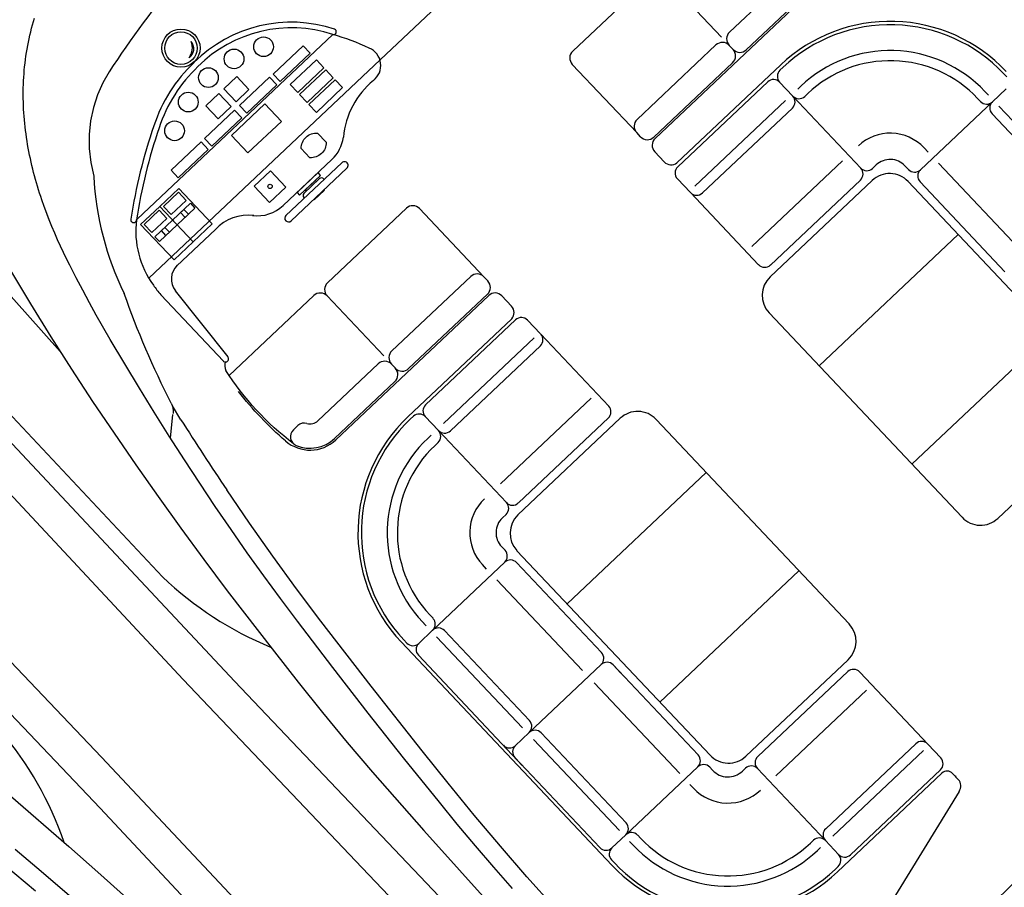
# Model space of a CAD drawing. Units: metres. Extents: x 300348 to 302165, y 4233123 to 4236702.
# Drawn here: x 301618 to 301624, y 4235710 to 4235716 of the extents above; entities that cross this region are included whole.
import ezdxf

# ---------------------------------------------------------------- set-up
doc = ezdxf.new("R2010")
doc.units = ezdxf.units.M
doc.header["$LTSCALE"] = 0.05
doc.header["$MEASUREMENT"] = 0
doc.layers.add('Hatch_Pezo_MP', color=41, linetype='Continuous')

msp = doc.modelspace()

# ---------------------------------------------------------------- hatches: boundary and pattern name
at = {"layer": 'Hatch_Pezo_MP', "linetype": 'ByBlock'}
h = msp.add_hatch(dxfattribs=at)
h.set_pattern_fill('ANGLE', color=250, scale=4, angle=43.2, style=0, double=1)
h.set_pattern_definition([(43.2, (0, 0), (-0.75300181652, 0.80186549016), [0.8, -0.3]), (133.2, (0, 0), (-0.80186549016, -0.75300181652), [0.8, -0.3])])
edge = h.paths.add_edge_path()
edge.add_line((301672.6951, 4235716.775), (301687.1694, 4235730.4712))
edge.add_arc((301698.4226, 4235691.7942), 40.2809, 106.22247, 129.08422)
edge.add_line((301673.027, 4235723.061), (301669.7462, 4235719.9586))
edge.add_line((301669.7462, 4235719.9586), (301672.6951, 4235716.775))
h.paths.add_polyline_path([(301622.0285, 4235668.8323), (301619.0295, 4235672.0017), (301617.2758, 4235670.4069), (301615.0303, 4235668.3812), (301622.9089, 4235659.634), (301624.6748, 4235661.2246), (301623.7526, 4235662.2532), (301624.3513, 4235662.79), (301622.4006, 4235664.8005), (301621.8075, 4235664.2637), (301617.1308, 4235669.4309), (301616.6827, 4235669.8701), (301617.2758, 4235670.4069), (301617.7239, 4235669.9678), (301618.7985, 4235668.7804), (301620.2934, 4235667.1287)])

# ---------------------------------------------------------------- linework, layer by layer
at = {"color": 250, "linetype": 'Continuous'}
for p, q in [((301622.0265, 4235715.9896, 0.822), (301621.5318, 4235715.5228, 0.822)), ((301622.8947, 4235716.0003, 0.822), (301622.5158, 4235715.6426, 0.822)), ((301623.0078, 4235715.8805, 0.822), (301622.0487, 4235714.9752, 0.822)), ((301622.9997, 4235715.8891, 0.822), (301622.6208, 4235715.5314, 0.822)), ((301622.4302, 4235715.5619, 0.822), (301621.9356, 4235715.095, 0.822)), ((301622.5352, 4235715.4506, 0.822), (301622.0406, 4235714.9838, 0.822)), ((301621.9332, 4235715.0119, 0.822), (301621.5294, 4235715.4396, 0.822)), ((301621.9574, 4235714.9862, 0.822), (301621.9332, 4235715.0119, 0.822)), ((301622.1065, 4235714.8282, 0.822), (301622.0463, 4235714.8921, 0.822)), ((301619.9935, 4235714.0707, 0.822), (301620.4881, 4235714.5376, 0.822)), ((301620.975, 4235714.1074, 0.822), (301620.5712, 4235714.5352, 0.822)), ((301620.3972, 4235713.6429, 0.822), (301620.8919, 4235714.1098, 0.822)), ((301620.9992, 4235714.0817, 0.822), (301620.975, 4235714.1074, 0.822)), ((301619.3765, 4235713.4884, 0.822), (301619.9079, 4235713.99, 0.822)), ((301620.0458, 4235713.0847, 0.822), (301621.0049, 4235713.99, 0.822)), ((301620.0458, 4235713.0847, 0.822), (301621.0049, 4235713.99, 0.822)), ((301620.5022, 4235713.5317, 0.822), (301620.9968, 4235713.9986, 0.822)), ((301621.1483, 4235713.9238, 0.822), (301621.0881, 4235713.9876, 0.822)), ((301621.1483, 4235713.9238, 0.822), (301621.0881, 4235713.9876, 0.822)), ((301619.9328, 4235713.2045, 0.822), (301620.3117, 4235713.5622, 0.822)), ((301620.0377, 4235713.0933, 0.822), (301620.4167, 4235713.451, 0.822)), ((301619.8081, 4235713.1743, 0.822), (301619.7793, 4235713.1471, 0.822)), ((301620.4575, 4235711.815, 0.822), (301621.7779, 4235710.4162, 0.822))]:
    msp.add_line(p, q, dxfattribs=at)
at = {"color": 250}
for p, q in [((301622.1096, 4235715.9872, 0.822), (301622.4644, 4235715.6113, 0.822)), ((301620.646, 4235715.7728, 0.822), (301620.3229, 4235715.4679, 0.822)), ((301618.1427, 4235715.6879, 0.822), (301618.1488, 4235715.7094, 0.822)), ((301618.1427, 4235715.6879, 0.822), (301618.1488, 4235715.7094, 0.822)), ((301618.1488, 4235715.7094, 0.822), (301618.1551, 4235715.7309, 0.822)), ((301618.1488, 4235715.7094, 0.822), (301618.1551, 4235715.7309, 0.822)), ((301618.1264, 4235715.6231, 0.822), (301618.1315, 4235715.6448, 0.822)), ((301618.1264, 4235715.6231, 0.822), (301618.1315, 4235715.6448, 0.822)), ((301618.1315, 4235715.6448, 0.822), (301618.137, 4235715.6664, 0.822)), ((301618.1315, 4235715.6448, 0.822), (301618.137, 4235715.6664, 0.822)), ((301618.137, 4235715.6664, 0.822), (301618.1427, 4235715.6879, 0.822)), ((301618.137, 4235715.6664, 0.822), (301618.1427, 4235715.6879, 0.822)), ((301618.1128, 4235715.5579, 0.822), (301618.117, 4235715.5797, 0.822)), ((301618.1128, 4235715.5579, 0.822), (301618.117, 4235715.5797, 0.822)), ((301618.117, 4235715.5797, 0.822), (301618.1215, 4235715.6014, 0.822)), ((301618.117, 4235715.5797, 0.822), (301618.1215, 4235715.6014, 0.822)), ((301618.1215, 4235715.6014, 0.822), (301618.1264, 4235715.6231, 0.822)), ((301618.1215, 4235715.6014, 0.822), (301618.1264, 4235715.6231, 0.822)), ((301620.0273, 4235715.6275, 0.822), (301618.7993, 4235714.4683, 0.822)), ((301618.1018, 4235715.4921, 0.822), (301618.1052, 4235715.5141, 0.822)), ((301618.1018, 4235715.4921, 0.822), (301618.1052, 4235715.5141, 0.822)), ((301618.1052, 4235715.5141, 0.822), (301618.1088, 4235715.536, 0.822)), ((301618.1052, 4235715.5141, 0.822), (301618.1088, 4235715.536, 0.822)), ((301618.1088, 4235715.536, 0.822), (301618.1128, 4235715.5579, 0.822)), ((301618.1088, 4235715.536, 0.822), (301618.1128, 4235715.5579, 0.822)), ((301622.5134, 4235715.5595, 0.822), (301622.5376, 4235715.5338, 0.822)), ((301618.0936, 4235715.4258, 0.822), (301618.0961, 4235715.4479, 0.822)), ((301618.0936, 4235715.4258, 0.822), (301618.0961, 4235715.4479, 0.822)), ((301618.0961, 4235715.4479, 0.822), (301618.0988, 4235715.47, 0.822)), ((301618.0961, 4235715.4479, 0.822), (301618.0988, 4235715.47, 0.822)), ((301618.0988, 4235715.47, 0.822), (301618.1018, 4235715.4921, 0.822)), ((301618.0988, 4235715.47, 0.822), (301618.1018, 4235715.4921, 0.822)), ((301620.3229, 4235715.4679, 0.822), (301618.8726, 4235714.0989, 0.822)), ((301618.0896, 4235715.3813, 0.822), (301618.0915, 4235715.4035, 0.822)), ((301618.0896, 4235715.3813, 0.822), (301618.0915, 4235715.4035, 0.822)), ((301618.0915, 4235715.4035, 0.822), (301618.0936, 4235715.4258, 0.822)), ((301618.0915, 4235715.4035, 0.822), (301618.0936, 4235715.4258, 0.822)), ((301618.6238, 4235715.393, 0.822), (301618.584, 4235715.3242, 0.822)), ((301618.6238, 4235715.393, 0.822), (301618.584, 4235715.3242, 0.822)), ((301622.1854, 4235714.8221, 0.822), (301622.8368, 4235715.4371, 0.822)), ((301622.8514, 4235715.4217, 0.822), (301622.8321, 4235715.4034, 0.822)), ((301618.0859, 4235715.3145, 0.822), (301618.0868, 4235715.3367, 0.822)), ((301618.0859, 4235715.3145, 0.822), (301618.0868, 4235715.3367, 0.822)), ((301618.0868, 4235715.3367, 0.822), (301618.0881, 4235715.359, 0.822)), ((301618.0868, 4235715.3367, 0.822), (301618.0881, 4235715.359, 0.822)), ((301618.0881, 4235715.359, 0.822), (301618.0896, 4235715.3813, 0.822)), ((301618.0881, 4235715.359, 0.822), (301618.0896, 4235715.3813, 0.822)), ((301618.584, 4235715.3242, 0.822), (301618.5508, 4235715.2496, 0.822)), ((301618.584, 4235715.3242, 0.822), (301618.5508, 4235715.2496, 0.822)), ((301622.7551, 4235715.3308, 0.822), (301622.1905, 4235714.7978, 0.822)), ((301622.9123, 4235715.2414, 0.822), (301622.83, 4235715.3287, 0.822)), ((301624.2362, 4235715.3817, 0.822), (301624.2544, 4235715.3624, 0.822)), ((301618.0848, 4235715.2477, 0.822), (301618.0849, 4235715.2699, 0.822)), ((301618.0848, 4235715.2477, 0.822), (301618.0849, 4235715.2699, 0.822)), ((301618.0849, 4235715.2699, 0.822), (301618.0852, 4235715.2922, 0.822)), ((301618.0849, 4235715.2699, 0.822), (301618.0852, 4235715.2922, 0.822)), ((301618.0852, 4235715.2922, 0.822), (301618.0859, 4235715.3145, 0.822)), ((301618.0852, 4235715.2922, 0.822), (301618.0859, 4235715.3145, 0.822)), ((301622.9627, 4235715.3037, 0.822), (301622.9434, 4235715.2855, 0.822)), ((301624.1405, 4235715.2468, 0.822), (301624.1098, 4235715.2793, 0.822)), ((301624.1183, 4235715.2704, 0.822), (301624.1364, 4235715.2511, 0.822)), ((301624.165, 4235715.2052, 0.822), (301624.2522, 4235715.2876, 0.822)), ((301618.085, 4235715.2254, 0.822), (301618.0848, 4235715.2477, 0.822)), ((301618.085, 4235715.2254, 0.822), (301618.0848, 4235715.2477, 0.822)), ((301618.0855, 4235715.2032, 0.822), (301618.085, 4235715.2254, 0.822)), ((301618.0855, 4235715.2032, 0.822), (301618.085, 4235715.2254, 0.822)), ((301618.0862, 4235715.181, 0.822), (301618.0855, 4235715.2032, 0.822)), ((301618.0862, 4235715.181, 0.822), (301618.0855, 4235715.2032, 0.822)), ((301618.5508, 4235715.2496, 0.822), (301618.5249, 4235715.1699, 0.822)), ((301618.5508, 4235715.2496, 0.822), (301618.5249, 4235715.1699, 0.822)), ((301622.8665, 4235715.2129, 0.822), (301622.2975, 4235714.6758, 0.822)), ((301623.3389, 4235714.7895, 0.822), (301622.9123, 4235715.2414, 0.822)), ((301623.0064, 4235715.2574, 0.822), (301622.9871, 4235715.2392, 0.822)), ((301623.7131, 4235714.7787, 0.822), (301624.167, 4235715.2072, 0.822)), ((301624.072, 4235715.2266, 0.822), (301624.0901, 4235715.2074, 0.822)), ((301618.0873, 4235715.1588, 0.822), (301618.0862, 4235715.181, 0.822)), ((301618.0873, 4235715.1588, 0.822), (301618.0862, 4235715.181, 0.822)), ((301618.0886, 4235715.1366, 0.822), (301618.0873, 4235715.1588, 0.822)), ((301618.0886, 4235715.1366, 0.822), (301618.0873, 4235715.1588, 0.822)), ((301618.5249, 4235715.1699, 0.822), (301618.5073, 4235715.0863, 0.822)), ((301618.5249, 4235715.1699, 0.822), (301618.5073, 4235715.0863, 0.822)), ((301622.9102, 4235715.1665, 0.822), (301622.3455, 4235714.6336, 0.822)), ((301624.7435, 4235714.608, 0.822), (301624.2051, 4235715.1784, 0.822)), ((301618.0902, 4235715.1144, 0.822), (301618.0886, 4235715.1366, 0.822)), ((301618.0902, 4235715.1144, 0.822), (301618.0886, 4235715.1366, 0.822)), ((301618.092, 4235715.0922, 0.822), (301618.0902, 4235715.1144, 0.822)), ((301618.092, 4235715.0922, 0.822), (301618.0902, 4235715.1144, 0.822)), ((301618.0941, 4235715.07, 0.822), (301618.092, 4235715.0922, 0.822)), ((301618.0941, 4235715.07, 0.822), (301618.092, 4235715.0922, 0.822)), ((301618.5073, 4235715.0863, 0.822), (301618.4986, 4235714.9999, 0.822)), ((301618.5073, 4235715.0863, 0.822), (301618.4986, 4235714.9999, 0.822)), ((301624.6958, 4235714.5657, 0.822), (301624.1628, 4235715.1304, 0.822)), ((301618.0965, 4235715.0478, 0.822), (301618.0941, 4235715.07, 0.822)), ((301618.0965, 4235715.0478, 0.822), (301618.0941, 4235715.07, 0.822)), ((301618.0991, 4235715.0257, 0.822), (301618.0965, 4235715.0478, 0.822)), ((301618.0991, 4235715.0257, 0.822), (301618.0965, 4235715.0478, 0.822)), ((301618.102, 4235715.0035, 0.822), (301618.0991, 4235715.0257, 0.822)), ((301618.102, 4235715.0035, 0.822), (301618.0991, 4235715.0257, 0.822)), ((301618.1052, 4235714.9813, 0.822), (301618.102, 4235715.0035, 0.822)), ((301618.1052, 4235714.9813, 0.822), (301618.102, 4235715.0035, 0.822)), ((301618.1086, 4235714.9591, 0.822), (301618.1052, 4235714.9813, 0.822)), ((301618.1086, 4235714.9591, 0.822), (301618.1052, 4235714.9813, 0.822)), ((301618.1123, 4235714.937, 0.822), (301618.1086, 4235714.9591, 0.822)), ((301618.1123, 4235714.937, 0.822), (301618.1086, 4235714.9591, 0.822)), ((301618.4986, 4235714.9999, 0.822), (301618.4989, 4235714.9121, 0.822)), ((301618.4986, 4235714.9999, 0.822), (301618.4989, 4235714.9121, 0.822)), ((301618.1162, 4235714.9149, 0.822), (301618.1123, 4235714.937, 0.822)), ((301618.1162, 4235714.9149, 0.822), (301618.1123, 4235714.937, 0.822)), ((301618.1203, 4235714.8929, 0.822), (301618.1162, 4235714.9149, 0.822)), ((301618.1203, 4235714.8929, 0.822), (301618.1162, 4235714.9149, 0.822)), ((301618.1247, 4235714.8709, 0.822), (301618.1203, 4235714.8929, 0.822)), ((301618.1247, 4235714.8709, 0.822), (301618.1203, 4235714.8929, 0.822)), ((301618.4989, 4235714.9121, 0.822), (301618.5083, 4235714.8243, 0.822)), ((301618.4989, 4235714.9121, 0.822), (301618.5083, 4235714.8243, 0.822)), ((301623.7619, 4235714.8895, 0.822), (301623.736, 4235714.9168, 0.822)), ((301618.1293, 4235714.849, 0.822), (301618.1247, 4235714.8709, 0.822)), ((301618.1293, 4235714.849, 0.822), (301618.1247, 4235714.8709, 0.822)), ((301618.1341, 4235714.8271, 0.822), (301618.1293, 4235714.849, 0.822)), ((301618.1341, 4235714.8271, 0.822), (301618.1293, 4235714.849, 0.822)), ((301620.0213, 4235714.8435, 0.822), (301619.715, 4235714.5543, 0.822)), ((301622.6549, 4235714.2972, 0.822), (301623.2238, 4235714.8343, 0.822)), ((301618.1392, 4235714.8053, 0.822), (301618.1341, 4235714.8271, 0.822)), ((301618.1392, 4235714.8053, 0.822), (301618.1341, 4235714.8271, 0.822)), ((301618.1445, 4235714.7835, 0.822), (301618.1392, 4235714.8053, 0.822)), ((301618.1445, 4235714.7835, 0.822), (301618.1392, 4235714.8053, 0.822)), ((301618.15, 4235714.7618, 0.822), (301618.1445, 4235714.7835, 0.822)), ((301618.15, 4235714.7618, 0.822), (301618.1445, 4235714.7835, 0.822)), ((301618.5083, 4235714.8243, 0.822), (301618.5266, 4235714.7381, 0.822)), ((301618.5083, 4235714.8243, 0.822), (301618.5266, 4235714.7381, 0.822)), ((301623.4366, 4235714.8093, 0.822), (301623.4135, 4235714.7874, 0.822)), ((301623.6163, 4235714.804, 0.822), (301623.6381, 4235714.7809, 0.822)), ((301624.3635, 4235714.2521, 0.822), (301623.8265, 4235714.821, 0.822)), ((301618.1557, 4235714.7401, 0.822), (301618.15, 4235714.7618, 0.822)), ((301618.1557, 4235714.7401, 0.822), (301618.15, 4235714.7618, 0.822)), ((301618.1616, 4235714.7185, 0.822), (301618.1557, 4235714.7401, 0.822)), ((301618.1616, 4235714.7185, 0.822), (301618.1557, 4235714.7401, 0.822)), ((301618.1678, 4235714.697, 0.822), (301618.1616, 4235714.7185, 0.822)), ((301618.1678, 4235714.697, 0.822), (301618.1616, 4235714.7185, 0.822)), ((301619.8457, 4235714.6303, 0.822), (301619.9443, 4235714.7234, 0.822)), ((301619.8457, 4235714.6303, 0.822), (301619.9443, 4235714.7234, 0.822)), ((301619.9693, 4235714.7226, 0.822), (301619.9726, 4235714.7191, 0.822)), ((301619.9693, 4235714.7226, 0.822), (301619.9726, 4235714.7191, 0.822)), ((301622.2701, 4235714.6364, 0.822), (301622.1883, 4235714.723, 0.822)), ((301622.7699, 4235714.1068, 0.822), (301623.4116, 4235714.7125, 0.822)), ((301622.7721, 4235714.1817, 0.822), (301623.3367, 4235714.7147, 0.822)), ((301624.8474, 4235713.4227, 0.822), (301623.6361, 4235714.706, 0.822)), ((301618.1741, 4235714.6755, 0.822), (301618.1678, 4235714.697, 0.822)), ((301618.1741, 4235714.6755, 0.822), (301618.1678, 4235714.697, 0.822)), ((301618.1807, 4235714.654, 0.822), (301618.1741, 4235714.6755, 0.822)), ((301618.1807, 4235714.654, 0.822), (301618.1741, 4235714.6755, 0.822)), ((301618.1874, 4235714.6327, 0.822), (301618.1807, 4235714.654, 0.822)), ((301618.1874, 4235714.6327, 0.822), (301618.1807, 4235714.654, 0.822)), ((301624.2439, 4235714.1392, 0.822), (301623.7109, 4235714.7039, 0.822)), ((301618.1944, 4235714.6114, 0.822), (301618.1874, 4235714.6327, 0.822)), ((301618.1944, 4235714.6114, 0.822), (301618.1874, 4235714.6327, 0.822)), ((301618.2015, 4235714.5901, 0.822), (301618.1944, 4235714.6114, 0.822)), ((301618.2015, 4235714.5901, 0.822), (301618.1944, 4235714.6114, 0.822)), ((301618.2163, 4235714.5479, 0.822), (301618.2015, 4235714.5901, 0.822)), ((301618.2163, 4235714.5479, 0.822), (301618.2015, 4235714.5901, 0.822)), ((301619.8483, 4235714.6018, 0.822), (301619.845, 4235714.6053, 0.822)), ((301619.8483, 4235714.6018, 0.822), (301619.845, 4235714.6053, 0.822)), ((301622.6972, 4235714.1838, 0.822), (301622.2707, 4235714.6357, 0.822)), ((301618.2318, 4235714.5058, 0.822), (301618.2163, 4235714.5479, 0.822)), ((301618.2318, 4235714.5058, 0.822), (301618.2163, 4235714.5479, 0.822)), ((301618.2459, 4235714.4695, 0.822), (301618.2318, 4235714.5058, 0.822)), ((301618.248, 4235714.464, 0.822), (301618.2318, 4235714.5058, 0.822)), ((301618.2649, 4235714.4226, 0.822), (301618.248, 4235714.464, 0.822)), ((301618.2823, 4235714.3813, 0.822), (301618.2649, 4235714.4226, 0.822)), ((301619.0482, 4235714.1772, 0.822), (301619.29, 4235714.4054, 0.822)), ((301618.3003, 4235714.3403, 0.822), (301618.2823, 4235714.3813, 0.822)), ((301618.3186, 4235714.2999, 0.822), (301618.3003, 4235714.3403, 0.822)), ((301623.0784, 4235713.5487, 0.822), (301623.951, 4235714.3724, 0.822)), ((301618.3373, 4235714.2598, 0.822), (301618.3186, 4235714.2999, 0.822)), ((301618.3565, 4235714.2199, 0.822), (301618.3373, 4235714.2598, 0.822)), ((301618.3761, 4235714.1802, 0.822), (301618.3565, 4235714.2199, 0.822)), ((301618.4163, 4235714.1012, 0.822), (301618.3761, 4235714.1802, 0.822)), ((301617.1759, 4235714.1264, 0.822), (301618.959, 4235712.2249, 0.822)), ((301618.3163, 4235713.6394, 0.822), (301617.8798, 4235714.1266, 0.822)), ((301618.0055, 4235714.1462, 0.822), (301618.1304, 4235713.9377, 0.822)), ((301618.4576, 4235714.0229, 0.822), (301618.4163, 4235714.1012, 0.822)), ((301619.4103, 4235711.5722, 0.822), (301617.0897, 4235714.0451, 0.822)), ((301618.4999, 4235713.945, 0.822), (301618.4576, 4235714.0229, 0.822)), ((301618.9471, 4235713.9951, 0.822), (301619.3404, 4235713.5784, 0.822)), ((301619.3693, 4235713.605, 0.822), (301619.0404, 4235714.0199, 0.822)), ((301619.9911, 4235713.9876, 0.822), (301620.3459, 4235713.6117, 0.822)), ((301618.1304, 4235713.9377, 0.822), (301618.2581, 4235713.7309, 0.822)), ((301618.543, 4235713.8677, 0.822), (301618.4999, 4235713.945, 0.822)), ((301618.631, 4235713.7139, 0.822), (301618.543, 4235713.8677, 0.822)), ((301621.1499, 4235713.8447, 0.822), (301620.4984, 4235713.2298, 0.822)), ((301622.7634, 4235713.8823, 0.822), (301623.9747, 4235712.599, 0.822)), ((301620.6092, 4235713.3053, 0.822), (301621.1738, 4235713.8382, 0.822)), ((301621.3304, 4235713.7494, 0.822), (301621.2487, 4235713.8361, 0.822)), ((301618.2581, 4235713.7309, 0.822), (301618.3875, 4235713.5276, 0.822)), ((301620.7205, 4235713.1873, 0.822), (301621.2894, 4235713.7243, 0.822)), ((301621.7576, 4235713.2969, 0.822), (301621.331, 4235713.7488, 0.822)), ((301623.6598, 4235712.9327, 0.822), (301624.5324, 4235713.7564, 0.822)), ((301618.7212, 4235713.5609, 0.822), (301618.631, 4235713.7139, 0.822)), ((301620.7642, 4235713.141, 0.822), (301621.3289, 4235713.674, 0.822)), ((301618.8131, 4235713.4089, 0.822), (301618.7212, 4235713.5609, 0.822)), ((301619.3673, 4235713.579, 0.822), (301619.3669, 4235713.5786, 0.822)), ((301620.3948, 4235713.5598, 0.822), (301620.4191, 4235713.5341, 0.822)), ((301618.3875, 4235713.5276, 0.822), (301618.5196, 4235713.3261, 0.822)), ((301618.9065, 4235713.2577, 0.822), (301618.8131, 4235713.4089, 0.822)), ((301621.6468, 4235713.3457, 0.822), (301621.0779, 4235712.8087, 0.822)), ((301618.5196, 4235713.3261, 0.822), (301618.6541, 4235713.1263, 0.822)), ((301619.0744, 4235713.2112, 0.822), (301619.0205, 4235713.2975, 0.822)), ((301619.0744, 4235713.2112, 0.822), (301619.0205, 4235713.2975, 0.822)), ((301618.5669, 4235710.7737, 0.822), (301616.2319, 4235713.233, 0.822)), ((301619.0011, 4235713.1073, 0.822), (301618.9065, 4235713.2577, 0.822)), ((301619.0092, 4235713.0947, 0.822), (301619.0236, 4235713.2442, 0.822)), ((301620.5129, 4235713.2144, 0.822), (301620.5322, 4235713.2327, 0.822)), ((301620.6894, 4235713.1432, 0.822), (301620.607, 4235713.2304, 0.822)), ((301621.7554, 4235713.2221, 0.822), (301621.1908, 4235712.6891, 0.822)), ((301621.8303, 4235713.2199, 0.822), (301621.1886, 4235712.6143, 0.822)), ((301622.0548, 4235713.2134, 0.822), (301623.2661, 4235711.9301, 0.822)), ((301624.1993, 4235712.5925, 0.822), (301624.8409, 4235713.1982, 0.822)), ((301618.6541, 4235713.1263, 0.822), (301618.7908, 4235712.9279, 0.822)), ((301619.0959, 4235712.9598, 0.822), (301619.0011, 4235713.1073, 0.822)), ((301620.6243, 4235713.0965, 0.822), (301620.6436, 4235713.1147, 0.822)), ((301621.1159, 4235712.6913, 0.822), (301620.6894, 4235713.1432, 0.822)), ((301620.668, 4235713.0501, 0.822), (301620.6873, 4235713.0684, 0.822)), ((301618.7908, 4235712.9279, 0.822), (301618.9315, 4235712.7286, 0.822)), ((301619.1919, 4235712.813, 0.822), (301619.0959, 4235712.9598, 0.822)), ((301622.3697, 4235712.8798, 0.822), (301621.4971, 4235712.0561, 0.822)), ((301619.2894, 4235712.6672, 0.822), (301619.1919, 4235712.813, 0.822)), ((301619.0889, 4235711.5818, 0.822), (301617.9943, 4235712.7539, 0.822)), ((301618.9315, 4235712.7286, 0.822), (301619.0741, 4235712.5307, 0.822)), ((301619.5044, 4235712.5621, 0.822), (301619.3617, 4235712.7711, 0.822)), ((301619.3885, 4235712.5225, 0.822), (301619.2894, 4235712.6672, 0.822)), ((301621.0905, 4235712.5948, 0.822), (301621.1137, 4235712.6167, 0.822)), ((301619.6504, 4235712.3553, 0.822), (301619.5044, 4235712.5621, 0.822)), ((301619.0741, 4235712.5307, 0.822), (301619.2186, 4235712.3341, 0.822)), ((301619.4904, 4235712.3769, 0.822), (301619.3885, 4235712.5225, 0.822)), ((301619.594, 4235712.2324, 0.822), (301619.4904, 4235712.3769, 0.822)), ((301621.0854, 4235712.4151, 0.822), (301621.1072, 4235712.3921, 0.822)), ((301622.3934, 4235711.1064, 0.822), (301621.1821, 4235712.3897, 0.822)), ((301619.2186, 4235712.3341, 0.822), (301619.3648, 4235712.1388, 0.822)), ((301619.7999, 4235712.1504, 0.822), (301619.6504, 4235712.3553, 0.822)), ((301621.1051, 4235712.3171, 0.822), (301620.6512, 4235711.8886, 0.822)), ((301620.9917, 4235712.2747, 0.822), (301620.9659, 4235712.3022, 0.822)), ((301621.7129, 4235711.7502, 0.822), (301621.18, 4235712.3149, 0.822)), ((301618.5758, 4235711.0951, 0.822), (301617.4688, 4235712.2554, 0.822)), ((301622.9511, 4235712.2638, 0.822), (301622.0785, 4235711.4401, 0.822)), ((301619.6992, 4235712.0891, 0.822), (301619.594, 4235712.2324, 0.822)), ((301621.5933, 4235711.6374, 0.822), (301621.0563, 4235712.2063, 0.822)), ((301619.3648, 4235712.1388, 0.822), (301619.6601, 4235711.7545, 0.822)), ((301619.9522, 4235711.9474, 0.822), (301619.7999, 4235712.1504, 0.822)), ((301619.8056, 4235711.9467, 0.822), (301619.6992, 4235712.0891, 0.822)), ((301620.026, 4235711.6578, 0.822), (301619.8056, 4235711.9467, 0.822)), ((301620.2668, 4235711.5395, 0.822), (301619.9522, 4235711.9474, 0.822)), ((301620.6131, 4235711.9174, 0.822), (301620.5824, 4235711.9499, 0.822)), ((301620.5909, 4235711.9409, 0.822), (301620.6091, 4235711.9216, 0.822)), ((301620.6372, 4235711.9846, 0.822), (301620.6554, 4235711.9654, 0.822)), ((301620.6532, 4235711.8905, 0.822), (301620.566, 4235711.8081, 0.822)), ((301621.261, 4235711.3237, 0.822), (301620.7281, 4235711.8884, 0.822)), ((301620.4729, 4235711.8296, 0.822), (301620.4911, 4235711.8103, 0.822)), ((301621.2161, 4235711.2785, 0.822), (301620.6777, 4235711.8489, 0.822)), ((301619.6601, 4235711.7545, 0.822), (301619.8101, 4235711.5641, 0.822)), ((301621.2179, 4235711.0403, 0.822), (301620.5638, 4235711.7333, 0.822)), ((301623.2596, 4235711.7056, 0.822), (301622.618, 4235711.0999, 0.822)), ((301620.2492, 4235711.371, 0.822), (301620.026, 4235711.6578, 0.822)), ((301621.7108, 4235711.6754, 0.822), (301621.2568, 4235711.2469, 0.822)), ((301621.8341, 4235711.6219, 0.822), (301621.7856, 4235711.6732, 0.822)), ((301621.7856, 4235711.6732, 0.822), (301622.3186, 4235711.1086, 0.822)), ((301623.2575, 4235711.6308, 0.822), (301622.6928, 4235711.0978, 0.822)), ((301623.3323, 4235711.6286, 0.822), (301623.7609, 4235711.1745, 0.822)), ((301620.2105, 4235710.3999, 0.822), (301619.0889, 4235711.5818, 0.822)), ((301622.4543, 4235708.3698, 0.822), (301619.4103, 4235711.5722, 0.822)), ((301619.8101, 4235711.5641, 0.822), (301619.962, 4235711.3752, 0.822)), ((301621.666, 4235711.5604, 0.822), (301622.203, 4235710.9914, 0.822)), ((301620.5873, 4235711.1334, 0.822), (301620.2668, 4235711.5395, 0.822)), ((301623.3746, 4235711.5152, 0.822), (301622.8057, 4235710.9782, 0.822)), ((301619.962, 4235711.3752, 0.822), (301620.1173, 4235711.187, 0.822)), ((301620.4709, 4235711.0904, 0.822), (301620.2492, 4235711.371, 0.822)), ((301621.2589, 4235711.2489, 0.822), (301621.1716, 4235711.1665, 0.822)), ((301621.3337, 4235711.2467, 0.822), (301621.8667, 4235710.682, 0.822)), ((301620.1173, 4235711.187, 0.822), (301620.2753, 4235711.0012, 0.822)), ((301621.286, 4235711.2045, 0.822), (301621.8244, 4235710.6341, 0.822)), ((301620.7499, 4235710.9311, 0.822), (301620.5873, 4235711.1334, 0.822)), ((301623.1193, 4235710.6459, 0.822), (301623.684, 4235711.1789, 0.822)), ((301623.163, 4235710.5996, 0.822), (301623.732, 4235711.1366, 0.822)), ((301623.7594, 4235711.1761, 0.822), (301623.8412, 4235711.0894, 0.822)), ((301619.691, 4235709.9071, 0.822), (301618.5758, 4235711.0951, 0.822)), ((301620.6952, 4235710.8117, 0.822), (301620.4709, 4235711.0904, 0.822)), ((301621.1695, 4235711.0917, 0.822), (301621.7024, 4235710.527, 0.822)), ((301620.2753, 4235711.0012, 0.822), (301620.5971, 4235710.6344, 0.822)), ((301622.3164, 4235711.0337, 0.822), (301621.8625, 4235710.6052, 0.822)), ((301622.3913, 4235711.0316, 0.822), (301622.4094, 4235711.0123, 0.822)), ((301622.6158, 4235711.0251, 0.822), (301622.5965, 4235711.0069, 0.822)), ((301622.6906, 4235711.0229, 0.822), (301623.1172, 4235710.5711, 0.822)), ((301623.2744, 4235710.4816, 0.822), (301623.839, 4235711.0146, 0.822)), ((301623.1927, 4235710.3754, 0.822), (301623.8486, 4235710.9945, 0.822)), ((301623.9151, 4235710.9926, 0.822), (301623.9511, 4235710.9544, 0.822)), ((301623.9151, 4235710.9926, 0.822), (301623.9511, 4235710.9544, 0.822)), ((301623.9331, 4235710.9735, 0.822), (301623.9374, 4235710.9775, 0.822)), ((301620.9146, 4235710.7305, 0.822), (301620.7499, 4235710.9311, 0.822)), ((301622.2676, 4235710.923, 0.822), (301622.2898, 4235710.8994, 0.822)), ((301623.9562, 4235710.8798, 0.822), (301623.3499, 4235709.8921, 0.822)), ((301618.0038, 4235710.8518, 0.822), (301618.3705, 4235710.5348, 0.822)), ((301621.5883, 4235707.55, 0.822), (301618.5669, 4235710.7737, 0.822)), ((301620.8078, 4235710.6748, 0.822), (301620.6952, 4235710.8117, 0.822)), ((301621.0782, 4235710.5363, 0.822), (301620.9146, 4235710.7305, 0.822)), ((301620.5971, 4235710.6344, 0.822), (301621.4176, 4235709.7271, 0.822)), ((301620.9217, 4235710.5389, 0.822), (301620.8078, 4235710.6748, 0.822)), ((301621.8645, 4235710.6072, 0.822), (301621.7773, 4235710.5248, 0.822)), ((301621.9576, 4235710.5858, 0.822), (301621.9394, 4235710.605, 0.822)), ((301623.0231, 4235710.555, 0.822), (301623.0424, 4235710.5733, 0.822)), ((301623.1172, 4235710.5711, 0.822), (301623.1995, 4235710.4838, 0.822)), ((301618.1702, 4235710.4007, 0.822), (301618.0342, 4235710.5151, 0.822)), ((301618.3705, 4235710.5348, 0.822), (301618.5519, 4235710.374, 0.822)), ((301621.037, 4235710.4041, 0.822), (301620.9217, 4235710.5389, 0.822)), ((301621.2446, 4235710.3443, 0.822), (301621.0782, 4235710.5363, 0.822)), ((301621.889, 4235710.5656, 0.822), (301621.9197, 4235710.5331, 0.822)), ((301621.9112, 4235710.5421, 0.822), (301621.8931, 4235710.5613, 0.822)), ((301623.0668, 4235710.5087, 0.822), (301623.0861, 4235710.527, 0.822)), ((301621.7933, 4235710.4307, 0.822), (301621.7751, 4235710.45, 0.822)), ((301618.161, 4235710.2543, 0.822), (301617.9672, 4235710.418, 0.822)), ((301618.4459, 4235710.1639, 0.822), (301618.1702, 4235710.4007, 0.822)), ((301621.3372, 4235709.2266, 0.822), (301620.2105, 4235710.3999, 0.822)), ((301621.1535, 4235710.2705, 0.822), (301621.037, 4235710.4041, 0.822)), ((301623.1781, 4235710.3908, 0.822), (301623.1975, 4235710.409, 0.822)), ((301618.5519, 4235710.374, 0.822), (301618.7317, 4235710.2116, 0.822)), ((301621.4176, 4235710.1504, 0.822), (301621.2446, 4235710.3443, 0.822))]:
    msp.add_line(p, q, dxfattribs=at)
at = {"color": 250, "elevation": 0.822}
for points in [[(301619.6965, 4235715.3326), (301619.8847, 4235715.5102), (301619.8403, 4235715.5573), (301619.6521, 4235715.3796)], [(301619.9706, 4235715.4192), (301619.8064, 4235715.2642), (301619.7595, 4235715.3138), (301619.9238, 4235715.4689)], [(301620.0296, 4235715.3568), (301619.8653, 4235715.2017), (301619.8185, 4235715.2514), (301619.9827, 4235715.4064)], [(301619.4197, 4235715.2054), (301619.3427, 4235715.2869), (301619.424, 4235715.3636), (301619.501, 4235715.2821)], [(301619.4866, 4235715.1344), (301619.6748, 4235715.3121), (301619.6304, 4235715.3592), (301619.4422, 4235715.1815)], [(301620.0885, 4235715.2943), (301619.9243, 4235715.1393), (301619.8774, 4235715.1889), (301620.0417, 4235715.344)], [(301619.3884, 4235715.1759), (301619.3115, 4235715.2574), (301619.2302, 4235715.1807), (301619.3072, 4235715.0991)], [(301619.4554, 4235715.1049), (301619.2671, 4235714.9273), (301619.2227, 4235714.9743), (301619.4109, 4235715.152)], [(301619.4944, 4235714.885), (301619.391, 4235714.9945), (301619.6006, 4235715.1923), (301619.704, 4235715.0828)], [(301619.2455, 4235714.9068), (301619.0572, 4235714.7292), (301619.0128, 4235714.7762), (301619.201, 4235714.9539)], [(301619.6305, 4235714.5737), (301619.5336, 4235714.6763), (301619.6362, 4235714.7732), (301619.7331, 4235714.6706)], [(301619.9505, 4235714.7436), (301619.934, 4235714.7611), (301619.8023, 4235714.6367), (301619.8188, 4235714.6193)], [(301619.1508, 4235714.3268), (301618.9409, 4235714.5492), (301619.0606, 4235714.6623), (301619.2706, 4235714.4398)], [(301619.0579, 4235714.6378), (301618.9637, 4235714.5489), (301619.012, 4235714.4977), (301619.1062, 4235714.5866)], [(301619.0311, 4235714.2138), (301618.8212, 4235714.4362), (301618.9409, 4235714.5493), (301619.1509, 4235714.3268)], [(301618.9381, 4235714.5248), (301618.8439, 4235714.4359), (301618.8922, 4235714.3847), (301618.9864, 4235714.4736)], [(301619.0502, 4235714.4335), (301619.0218, 4235714.4637), (301619.1332, 4235714.5688), (301619.1616, 4235714.5386)], [(301619.0996, 4235714.4801), (301619.0711, 4235714.5102), (301619.093, 4235714.5309), (301619.1214, 4235714.5007)], [(301618.9397, 4235714.3292), (301618.9112, 4235714.3593), (301619.0213, 4235714.4632), (301619.0498, 4235714.4331)], [(301618.9798, 4235714.3671), (301618.9514, 4235714.3972), (301618.9733, 4235714.4179), (301619.0017, 4235714.3877)]]:
    msp.add_lwpolyline(points, close=True, dxfattribs=at)
msp.add_lwpolyline([(301619.9317, 4235715.0086), (301619.9851, 4235714.952, -0.446339), (301619.8827, 4235714.8549), (301619.8288, 4235714.912, -0.446339)], format="xyb", close=True, dxfattribs=at)
for points in [[(301619.7328, 4235714.4927), (301620.0829, 4235714.8232)], [(301619.7654, 4235714.4582), (301620.1155, 4235714.7886)], [(301619.924, 4235714.7041), (301619.9167, 4235714.7118), (301619.8525, 4235714.6511), (301619.8597, 4235714.6435)], [(301619.9078, 4235714.5925), (301619.9101, 4235714.5902), (301619.9743, 4235714.6508), (301619.9721, 4235714.6532)]]:
    msp.add_lwpolyline(points, dxfattribs=at)
at = {"color": 250}
for centre, radius in [((301619.0744, 4235715.5423, 0.822), 0.1197), ((301619.0744, 4235715.5423, 0.822), 0.1021), ((301619.5923, 4235715.5504, 0.822), 0.0618), ((301619.4071, 4235715.4747, 0.822), 0.0618), ((301619.2467, 4235715.3573, 0.822), 0.0618), ((301619.1203, 4235715.2039, 0.822), 0.0618), ((301619.034, 4235715.0234, 0.822), 0.0618), ((301619.6333, 4235714.6744, 0.822), 0.0136)]:
    msp.add_circle(centre, radius, dxfattribs=at)
for centre, radius, start, end in [((301623.9145, 4235711.9546, 0.822), 6.3098, 133.35648, 146.9801), ((301623.9145, 4235711.9546, 0.822), 6.3098, 133.35648, 146.9801), ((301619.767, 4235714.8392, 0.822), 0.8655, 71.72663, 134.91452), ((301623.5238, 4235714.7093, 0.822), 1.0008, 43.34674, 133.34675), ((301619.767, 4235714.8392, 0.822), 0.8302, 71.72663, 134.91452), ((301620.0312, 4235715.6448, 0.822), 0.0177, 257.30735, 66.14592), ((301622.5562, 4235715.5998, 0.822), 0.0588, 133.34675, 223.34674), ((301623.5238, 4235714.7093, 0.822), 0.9796, 43.34674, 133.34675), ((301619.0444, 4235715.5435, 0.822), 0.1018, 322.60107, 23.48042), ((301619.0848, 4235715.5386, 0.822), 0.0699, 305.47073, 40.61078), ((301619.6098, 4235714.1657, 0.822), 1.5203, 64.90365, 74.06027), ((301622.4706, 4235715.5191, 0.822), 0.0588, 43.34674, 133.34675), ((301620.2104, 4235715.4334, 0.822), 0.1176, 307.06273, 67.91168), ((301622.4948, 4235715.4934, 0.822), 0.0588, 313.34675, 43.34674), ((301622.5804, 4235715.5742, 0.822), 0.0588, 223.34674, 313.34675), ((301623.5238, 4235714.7093, 0.822), 0.8174, 43.34674, 133.34675), ((301619.8234, 4235714.75, 0.822), 0.9687, 133.5044, 161.71717), ((301623.5238, 4235714.7093, 0.822), 0.7538, 43.34674, 133.34675), ((301619.8234, 4235714.75, 0.822), 0.9334, 133.5044, 161.71717), ((301622.8685, 4235715.365, 0.822), 0.0529, 133.34675, 223.34674), ((301620.6173, 4235714.9341, 0.822), 0.5265, 129.64973, 174.61312), ((301622.7915, 4235715.2923, 0.822), 0.0529, 43.34674, 133.34675), ((301622.8738, 4235715.205, 0.822), 0.0529, 313.34675, 43.34674), ((301622.9508, 4235715.2777, 0.822), 0.0529, 223.34674, 313.34675), ((301624.1286, 4235715.2437, 0.822), 0.0529, 223.34674, 313.34675), ((301624.2013, 4235715.1667, 0.822), 0.0529, 133.34675, 223.34674), ((301622.1097, 4235713.958, 0.822), 3.3882, 161.12123, 171.31163), ((301622.1097, 4235713.958, 0.822), 3.3529, 161.12123, 171.31163), ((301619.8598, 4235715.0146, 0.822), 0.2353, 313.34675, 352.42296), ((301623.5239, 4235714.7169, 0.822), 0.2915, 43.3084, 133.34675), ((301620.0992, 4235714.8059, 0.822), 0.0238, 313.34675, 133.34675), ((301623.5239, 4235714.7169, 0.822), 0.1271, 43.3084, 133.34675), ((301622.2268, 4235714.7593, 0.822), 0.0529, 133.34675, 223.34674), ((301623.3004, 4235714.7532, 0.822), 0.0529, 313.34675, 43.34674), ((301623.3772, 4235714.826, 0.822), 0.0529, 223.34674, 313.34675), ((301623.6767, 4235714.8172, 0.822), 0.0529, 223.3084, 313.34675), ((301623.7494, 4235714.7402, 0.822), 0.0529, 133.34675, 223.34674), ((301620.4363, 4235714.8428, 0.822), 1.9125, 183.13894, 206.04216), ((301623.9637, 4235715.761, 0.822), 5.5325, 190.65501, 190.68685), ((301619.9564, 4235714.7105, 0.822), 0.0176, 43.34674, 133.34675), ((301623.5206, 4235714.597, 0.822), 0.1588, 43.34674, 133.34675), ((301619.8578, 4235714.6174, 0.822), 0.0176, 133.34675, 223.34674), ((301622.3092, 4235714.6721, 0.822), 0.0529, 223.34674, 313.34675), ((301619.5535, 4235714.7254, 0.822), 0.2353, 262.78535, 313.34675), ((301618.7775, 4235714.4653, 0.822), 0.0177, 165.40086, 357.2224), ((301619.3568, 4235714.3924, 0.822), 0.5661, 172.68149, 216.47369), ((301619.4955, 4235714.2095, 0.822), 0.2839, 82.9228, 136.36699), ((301619.7491, 4235714.4754, 0.822), 0.0238, 133.34675, 313.34675), ((301619.1317, 4235714.0942, 0.822), 0.1176, 133.34675, 219.16638), ((301622.7357, 4235714.2202, 0.822), 0.0529, 223.34674, 313.34675), ((301622.8789, 4235713.9913, 0.822), 0.1588, 133.34675, 223.34674), ((301619.3308, 4235714.3305, 0.822), 0.5096, 212.61776, 221.16081), ((301620.0338, 4235714.0279, 0.822), 0.0588, 133.34675, 223.34674), ((301619.9483, 4235713.9472, 0.822), 0.0588, 43.34674, 133.34675), ((301621.2102, 4235713.7997, 0.822), 0.0529, 43.34674, 133.34675), ((301621.2925, 4235713.7125, 0.822), 0.0529, 313.34675, 43.34674), ((301619.3535, 4235713.5932, 0.822), 0.0198, 218.36303, 41.38549), ((301620.4376, 4235713.6002, 0.822), 0.0588, 133.34675, 223.34674), ((301619.426, 4235713.5529, 0.822), 0.0777, 164.72996, 204.51764), ((301620.3521, 4235713.5194, 0.822), 0.0588, 43.34674, 133.34675), ((301620.3763, 4235713.4937, 0.822), 0.0588, 313.34675, 43.34674), ((301620.4618, 4235713.5745, 0.822), 0.0588, 223.34674, 313.34675), ((301620.6455, 4235713.2668, 0.822), 0.0529, 133.34675, 223.34674), ((301621.7191, 4235713.2606, 0.822), 0.0529, 313.34675, 43.34674), ((301621.1854, 4235712.502, 0.822), 1.0008, 133.34675, 223.34674), ((301620.5685, 4235713.1941, 0.822), 0.0529, 43.34674, 133.34675), ((301621.9393, 4235713.1044, 0.822), 0.1588, 43.34674, 133.34675), ((301635.5528, 4235723.6532, 0.822), 19.5083, 212.3616, 213.9053), ((301621.1854, 4235712.502, 0.822), 0.9796, 133.34675, 223.34674), ((301620.6509, 4235713.1068, 0.822), 0.0529, 313.34675, 43.34674), ((301620.7279, 4235713.1795, 0.822), 0.0529, 223.34674, 313.34675), ((301621.1854, 4235712.502, 0.822), 0.8174, 133.34675, 223.34674), ((301621.1854, 4235712.502, 0.822), 0.7538, 133.34675, 223.34674), ((301621.1777, 4235712.5024, 0.822), 0.2915, 133.34675, 223.38506), ((301621.0773, 4235712.6551, 0.822), 0.0529, 313.34675, 43.34674), ((301621.1544, 4235712.7276, 0.822), 0.0529, 223.34674, 313.34675), ((301621.2976, 4235712.4988, 0.822), 0.1588, 133.34675, 223.34674), ((301621.1777, 4235712.5024, 0.822), 0.1271, 133.34675, 223.38506), ((301624.0902, 4235712.708, 0.822), 0.1588, 223.34674, 313.34675), ((301621.0688, 4235712.3556, 0.822), 0.0529, 313.34675, 43.38506), ((301621.1415, 4235712.2786, 0.822), 0.0529, 43.34674, 133.34675), ((301620.4696, 4235713.81, 0.822), 2.1896, 226.37925, 247.64215), ((301620.6169, 4235711.929, 0.822), 0.0529, 313.34675, 43.34674), ((301623.1506, 4235711.8211, 0.822), 0.1588, 313.34675, 43.34674), ((301620.6896, 4235711.852, 0.822), 0.0529, 43.34674, 133.34675), ((301620.5296, 4235711.8466, 0.822), 0.0529, 223.34674, 313.34675), ((301620.6023, 4235711.7696, 0.822), 0.0529, 133.34675, 223.34674), ((301621.6744, 4235711.7139, 0.822), 0.0529, 313.34675, 43.34674), ((301621.7471, 4235711.6369, 0.822), 0.0529, 43.34674, 133.34675), ((301623.2938, 4235711.5923, 0.822), 0.0529, 43.34674, 133.34675), ((301621.2225, 4235711.2874, 0.822), 0.0529, 313.34675, 43.34674), ((301616.2717, 4235709.8452, 0.822), 2.1896, 19.05133, 40.31424), ((301621.2952, 4235711.2104, 0.822), 0.0529, 43.34674, 133.34675), ((301623.7203, 4235711.1404, 0.822), 0.0529, 43.34674, 133.34675), ((301621.1353, 4235711.205, 0.822), 0.0529, 223.34674, 313.34675), ((301621.208, 4235711.128, 0.822), 0.0529, 133.34675, 223.34674), ((301622.2801, 4235711.0722, 0.822), 0.0529, 313.34675, 43.34674), ((301622.5089, 4235711.2154, 0.822), 0.1588, 223.34674, 313.34675), ((301622.7291, 4235711.0593, 0.822), 0.0529, 133.34675, 223.34674), ((301623.8027, 4235711.0531, 0.822), 0.0529, 313.34675, 43.34674), ((301622.3528, 4235710.9952, 0.822), 0.0529, 43.34674, 133.34675), ((301622.5057, 4235711.1032, 0.822), 0.1324, 223.34674, 313.34675), ((301622.6521, 4235710.9866, 0.822), 0.0529, 43.34674, 133.34675), ((301623.8809, 4235710.9603, 0.822), 0.0471, 43.34674, 133.34675), ((301623.8809, 4235710.9603, 0.822), 0.0471, 43.34674, 133.34675), ((301623.9083, 4235710.914, 0.822), 0.0588, 324.4276, 43.34674), ((301622.5057, 4235711.1032, 0.822), 0.2968, 223.34674, 313.34675), ((301621.8282, 4235710.6457, 0.822), 0.0529, 313.34675, 43.34674), ((301623.1557, 4235710.6074, 0.822), 0.0529, 133.34675, 223.34674), ((301621.9009, 4235710.5687, 0.822), 0.0529, 43.34674, 133.34675), ((301622.5057, 4235711.1032, 0.822), 0.7538, 223.34674, 313.34675), ((301623.0787, 4235710.5347, 0.822), 0.0529, 43.34674, 133.34675), ((301621.7409, 4235710.5633, 0.822), 0.0529, 223.34674, 313.34675), ((301621.8136, 4235710.4863, 0.822), 0.0529, 133.34675, 223.34674), ((301622.5057, 4235711.1032, 0.822), 0.8174, 223.34674, 313.34675), ((301623.161, 4235710.4474, 0.822), 0.0529, 313.34675, 43.34674), ((301623.238, 4235710.5201, 0.822), 0.0529, 223.34674, 313.34675), ((301622.5057, 4235711.1032, 0.822), 1.0008, 223.34674, 313.34675), ((301622.5057, 4235711.1032, 0.822), 0.9796, 223.34674, 313.34675)]:
    msp.add_arc(centre, radius, start, end, dxfattribs=at)
at = {"color": 250, "linetype": 'Continuous'}
for centre, radius, start, end in [((301621.5722, 4235715.48, 0.822), 0.0588, 133.34675, 223.34674), ((301621.976, 4235715.0522, 0.822), 0.0588, 133.34675, 223.34674), ((301622.0002, 4235715.0266, 0.822), 0.0588, 223.34674, 313.34675), ((301622.089, 4235714.9325, 0.822), 0.0588, 133.34675, 223.34674), ((301622.1493, 4235714.8686, 0.822), 0.0588, 223.34674, 307.80221), ((301620.5285, 4235714.4948, 0.822), 0.0588, 43.34674, 133.34675), ((301620.9322, 4235714.067, 0.822), 0.0588, 43.34674, 133.34675), ((301620.9565, 4235714.0414, 0.822), 0.0588, 313.34675, 43.34674), ((301621.0453, 4235713.9473, 0.822), 0.0588, 43.34674, 133.34675), ((301621.0453, 4235713.9473, 0.822), 0.0588, 43.34674, 133.34675), ((301621.1055, 4235713.8834, 0.822), 0.0588, 318.89129, 43.34674), ((301619.8485, 4235713.1315, 0.822), 0.0588, 73.92619, 133.34675), ((301619.8843, 4235713.2559, 0.822), 0.0706, 253.92619, 313.34675), ((301619.8197, 4235713.1043, 0.822), 0.0588, 133.34675, 246.90732), ((301619.8843, 4235713.2559, 0.822), 0.2353, 229.0481, 313.34675), ((301619.8843, 4235713.2559, 0.822), 0.2353, 229.0481, 313.34675), ((301619.8843, 4235713.2559, 0.822), 0.2235, 246.90732, 313.34675)]:
    msp.add_arc(centre, radius, start, end, dxfattribs=at)
at = {"color": 250, "extrusion": (0, 0, -1)}
for centre, radius, start, end in [((-301623.9674, 4235715.8492, -0.822), 5.5646, 332.91442, 340.62459), ((-301620.8687, 4235714.4926, -0.822), 1.7987, 307.23271, 327.29129), ((-301621.1993, 4235714.7712, -0.822), 2.2417, 310.9519, 321.93189), ((-301618.9165, 4235713.2648, -0.822), 0.1091, 152.31318, 188.18293)]:
    msp.add_arc(centre, radius, start, end, dxfattribs=at)
at = {"color": 250, "ltscale": 20}
msp.add_arc((301679.8328, 4235652.7108, 0.822), 80.0068, 133.346747, 135.423541, dxfattribs=at)

doc.saveas('drawing.dxf')
